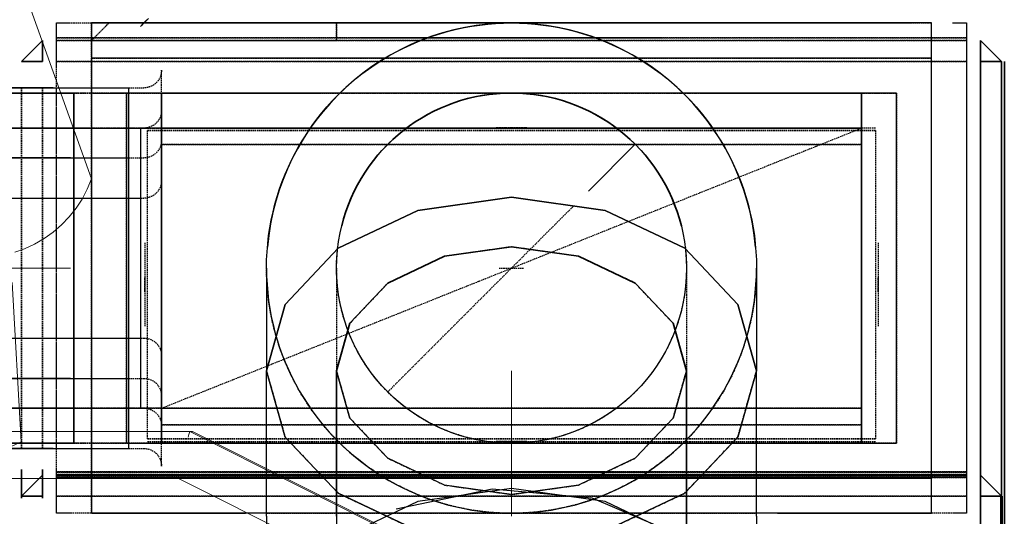
# Model space of a CAD drawing. Units: millimetres. Extents: x 108689 to 227299, y -68255 to 83746.
# Drawn here: x 181237 to 182643, y -50830 to -50121 of the extents above; entities that cross this region are included whole.
import ezdxf

# ---------------------------------------------------------------- set-up
doc = ezdxf.new("R2010")
doc.units = ezdxf.units.MM
doc.linetypes.add('Hidden', pattern=[3, 2, -1])
doc.layers.add('A_vaade', color=7, linetype='Continuous', lineweight=18)
doc.layers.add('LOIKEOSAD-KVVKJ', color=7, linetype='Continuous')
doc.layers.add('LOIKEOSAD-MUUD', color=7, linetype='Continuous')

msp = doc.modelspace()

# ---------------------------------------------------------------- linework, layer by layer
at = {"color": 254, "linetype": 'Continuous', "lineweight": 0}
for p, q in [((181479.4, -50709.4), (181170.6, -50709.4)), ((181477.4, -50717.5), (181478.4, -50713.5)), ((181478.4, -50713.5), (181479.1, -50710.8)), ((181479.1, -50710.8), (181479.4, -50709.4)), ((181787.4, -50863.4), (181479.4, -50709.4)), ((181483.3, -50709.4), (181479.4, -50709.4)), ((181482.8, -50711.1), (181482.9, -50710.8)), ((181482.9, -50710.8), (181483.3, -50709.4)), ((181791.2, -50863.4), (181483.3, -50709.4)), ((181463.5, -50776.4), (181170.5, -50776.4)), ((181757.3, -50923.3), (181463.5, -50776.4))]:
    msp.add_line(p, q, dxfattribs=at)
at = {"layer": 'A_vaade', "flags": 128}
for points in [[(181056.7, -49912.6), (181085.1, -49936), (181218.2, -50010.5), (181339.1, -50348.7), (181333, -50363.3), (181325.7, -50377.3), (181317, -50390.5), (181307.2, -50402.9), (181296.3, -50414.3), (181284.3, -50424.6), (181271.4, -50433.8), (181257.8, -50441.8), (181243.4, -50448.4), (181229.6, -50453.3)], [(181194.6, -50744.3), (181238.7, -50723.9), (181225.8, -50496.7)]]:
    msp.add_lwpolyline(points, dxfattribs=at)
at = {"layer": 'LOIKEOSAD-KVVKJ', "color": 7, "linetype": 'Hidden', "lineweight": -3}
for p, q in [((181289.1, -50126), (182509.1, -50126)), ((181289.1, -50826), (181289.1, -50126)), ((181289.1, -50126), (182509.1, -50126)), ((181289.1, -50826), (181289.1, -50126)), ((181289.1, -50126), (182509.1, -50126)), ((181289.1, -50826), (181289.1, -50126)), ((181289.1, -50126), (182509.1, -50126)), ((181289.1, -50826), (181289.1, -50126)), ((181339.1, -50826), (181339.1, -50126)), ((181339.1, -50126), (182539.1, -50126)), ((181339.1, -50176), (182539.1, -50176)), ((182539.1, -50176), (181339.1, -50176)), ((182539.1, -50176), (181339.1, -50176)), ((182539.1, -50176), (181339.1, -50176)), ((182539.1, -50176), (181339.1, -50176)), ((182539.1, -50176), (181339.1, -50176)), ((182539.1, -50176), (181339.1, -50176)), ((182539.1, -50176), (181339.1, -50176)), ((182539.1, -50176), (181339.1, -50176)), ((182539.1, -50176), (181339.1, -50176)), ((182539.1, -50176), (181339.1, -50176)), ((182539.1, -50776), (182539.1, -50176)), ((182539.1, -50776), (182539.1, -50176)), ((181439.1, -50758.5), (181439.1, -50193.5)), ((181289.1, -50733.5), (181289.1, -50218.5)), ((182489.1, -50226), (181314.1, -50226)), ((181314.1, -50226), (181342.8, -50226)), ((181314.1, -50726), (181314.1, -50226)), ((181314.1, -50226), (182489.1, -50226)), ((181314.1, -50726), (181314.1, -50226)), ((181342.8, -50226), (181314.1, -50226)), ((181339.1, -50218.5), (181339.1, -50703.5)), ((181339.1, -50218.5), (181339.1, -50703.5)), ((181339.1, -50218.5), (181339.1, -50703.5)), ((181339.1, -50218.5), (181339.1, -50703.5)), ((181339.1, -50218.5), (181339.1, -50703.5)), ((181339.1, -50218.5), (181339.1, -50703.5)), ((181339.1, -50218.5), (181339.1, -50703.5)), ((181339.1, -50218.5), (181339.1, -50703.5)), ((181339.1, -50218.5), (181339.1, -50703.5)), ((181339.1, -50218.5), (181339.1, -50703.5)), ((181342.8, -50226), (181367.1, -50226)), ((181367.1, -50226), (181342.8, -50226)), ((181367.1, -50226), (181383.4, -50226)), ((181383.4, -50226), (181367.1, -50226)), ((181383.4, -50226), (181389.1, -50226)), ((181389.1, -50226), (181383.4, -50226)), ((182489.1, -50226), (181389.1, -50226)), ((181389.1, -50226), (181389.1, -50726)), ((181389.1, -50226), (182489.1, -50226)), ((181389.1, -50726), (181389.1, -50226)), ((181389.1, -50226), (182489.1, -50226)), ((181389.1, -50726), (181389.1, -50226)), ((181389.1, -50226), (182489.1, -50226)), ((181389.1, -50726), (181389.1, -50226)), ((181389.1, -50226), (181409.1, -50226)), ((181389.1, -50726), (181389.1, -50226)), ((181389.1, -50226), (182489.1, -50226)), ((181389.1, -50726), (181389.1, -50226)), ((181389.1, -50226), (182489.1, -50226)), ((181389.1, -50726), (181389.1, -50226)), ((181391.8, -50218.5), (181414.1, -50218.5)), ((181391.8, -50218.5), (181414.1, -50218.5)), ((182439.1, -50226), (181439.1, -50226)), ((182182.8, -50226), (181695.3, -50226)), ((181695.3, -50226), (182489.1, -50226)), ((182489.1, -50726), (182489.1, -50226)), ((182489.1, -50226), (182489.1, -50726)), ((182489.1, -50226), (182489.1, -50726)), ((182489.1, -50226), (182489.1, -50726)), ((182489.1, -50226), (182489.1, -50726)), ((182489.1, -50226), (182489.1, -50726)), ((182489.1, -50226), (182489.1, -50726)), ((182439.1, -50276), (181314.1, -50276)), ((181314.1, -50276), (181339.1, -50276)), ((181314.1, -50676), (181314.1, -50276)), ((181314.1, -50276), (182439.1, -50276)), ((181339.1, -50276), (181314.1, -50276)), ((181314.1, -50276), (181314.1, -50676)), ((181339.1, -50276), (181377.3, -50276)), ((181377.3, -50276), (181339.1, -50276)), ((181377.3, -50276), (181409.8, -50276)), ((181409.8, -50276), (181377.3, -50276)), ((181409.1, -50276), (181414.1, -50276)), ((181409.1, -50276), (181414.1, -50276)), ((181409.8, -50276), (181431.4, -50276)), ((181431.4, -50276), (181409.8, -50276)), ((181431.4, -50276), (181439.1, -50276)), ((181439.1, -50276), (181431.4, -50276)), ((182439.1, -50276), (181439.1, -50276)), ((181439.1, -50276), (181439.1, -50676)), ((181439.1, -50676), (182439.1, -50276)), ((182439.1, -50276), (181439.1, -50276)), ((181439.1, -50276), (181439.1, -50676)), ((181439.1, -50676), (182439.1, -50276)), ((181439.1, -50276), (182439.1, -50276)), ((181439.1, -50276), (181439.1, -50676)), ((181439.1, -50276), (182439.1, -50276)), ((182439.1, -50276), (181439.1, -50276)), ((182439.1, -50276), (181439.1, -50276)), ((182439.1, -50276), (181439.1, -50276)), ((182439.1, -50276), (181439.1, -50276)), ((182439.1, -50276), (181439.1, -50276)), ((182439.1, -50276), (181439.1, -50276)), ((182439.1, -50276), (181439.1, -50276)), ((182439.1, -50276), (181439.1, -50276)), ((182439.1, -50276), (181439.1, -50276)), ((182439.1, -50276), (181439.1, -50276)), ((182439.1, -50676), (182439.1, -50276)), ((182439.1, -50676), (182439.1, -50276)), ((182439.1, -50276), (182439.1, -50676)), ((181391.8, -50318.5), (181414.1, -50318.5)), ((181391.8, -50318.5), (181414.1, -50318.5)), ((181439.1, -50658.5), (181439.1, -50323.5)), ((181439.1, -50658.5), (181439.1, -50323.5)), ((181439.1, -50351), (181439.1, -50571)), ((181439.1, -50351), (181439.1, -50571)), ((181439.1, -50351), (181439.1, -50571)), ((181439.1, -50351), (181439.1, -50571)), ((181439.1, -50351), (181439.1, -50571)), ((181439.1, -50351), (181439.1, -50571)), ((181439.1, -50351), (181439.1, -50571)), ((181439.1, -50351), (181439.1, -50571)), ((181439.1, -50351), (181439.1, -50571)), ((181439.1, -50351), (181439.1, -50571)), ((181409.1, -50376), (181414.1, -50376)), ((181409.1, -50376), (181414.1, -50376)), ((181439.1, -50701), (181439.1, -50381)), ((181439.1, -50601), (181439.1, -50381)), ((181439.1, -50758.5), (181439.1, -50381)), ((181762.3, -50652.8), (182027.6, -50387.4)), ((181939.1, -50445.6), (181843.4, -50459.1)), ((182034.7, -50459.1), (181939.1, -50445.6)), ((181843.4, -50459.1), (181762.3, -50497.4)), ((182115.8, -50497.4), (182034.7, -50459.1)), ((181689.1, -50476), (181689.1, -50514)), ((182189.1, -50476), (182189.1, -50514)), ((181762.3, -50497.4), (181708.1, -50554.8)), ((182170, -50554.8), (182115.8, -50497.4)), ((181689.1, -50514), (181689.1, -50622.4)), ((182189.1, -50514), (182189.1, -50622.4)), ((181708.1, -50554.8), (181689.1, -50622.4)), ((182189.1, -50622.4), (182170, -50554.8)), ((181409.1, -50576), (181414.1, -50576)), ((181391.8, -50633.5), (181414.1, -50633.5)), ((181391.8, -50633.5), (181414.1, -50633.5)), ((181589.1, -50622.4), (181615.7, -50717.1)), ((181689.1, -50622.4), (181708.1, -50690.1)), ((182170, -50690.1), (182189.1, -50622.4)), ((182262.4, -50717.1), (182289.1, -50622.4)), ((182439.1, -50676), (181314.1, -50676)), ((181314.1, -50676), (181339.1, -50676)), ((182439.1, -50676), (181314.1, -50676)), ((181314.1, -50676), (181339.1, -50676)), ((181339.1, -50676), (181377.3, -50676)), ((181377.3, -50676), (181339.1, -50676)), ((181377.3, -50676), (181409.8, -50676)), ((181409.8, -50676), (181377.3, -50676)), ((181409.1, -50676), (181414.1, -50676)), ((181409.8, -50676), (181431.4, -50676)), ((181431.4, -50676), (181409.8, -50676)), ((181431.4, -50676), (181439.1, -50676)), ((181439.1, -50676), (181431.4, -50676)), ((181439.1, -50676), (182439.1, -50676)), ((181439.1, -50676), (182439.1, -50676)), ((181439.1, -50676), (182439.1, -50676)), ((182439.1, -50676), (181439.1, -50676)), ((181439.1, -50676), (182439.1, -50676)), ((181439.1, -50676), (182439.1, -50676)), ((181439.1, -50676), (182439.1, -50676)), ((181439.1, -50676), (182439.1, -50676)), ((181439.1, -50676), (182439.1, -50676)), ((181439.1, -50676), (182439.1, -50676)), ((181439.1, -50676), (182439.1, -50676)), ((181439.1, -50676), (182439.1, -50676)), ((181439.1, -50676), (182439.1, -50676)), ((181439.1, -50676), (182439.1, -50676)), ((181708.1, -50690.1), (181762.3, -50747.4)), ((182115.8, -50747.4), (182170, -50690.1)), ((181615.7, -50717.1), (181691.6, -50797.4)), ((182186.5, -50797.4), (182262.4, -50717.1)), ((182489.1, -50726), (181314.1, -50726)), ((181314.1, -50726), (181342.8, -50726)), ((182489.1, -50726), (181314.1, -50726)), ((181342.8, -50726), (181314.1, -50726)), ((181342.8, -50726), (181367.1, -50726)), ((181367.1, -50726), (181342.8, -50726)), ((181367.1, -50726), (181383.4, -50726)), ((181383.4, -50726), (181367.1, -50726)), ((181383.4, -50726), (181389.1, -50726)), ((181389.1, -50726), (181383.4, -50726)), ((181389.1, -50726), (182489.1, -50726)), ((181389.1, -50726), (182489.1, -50726)), ((182489.1, -50726), (181389.1, -50726)), ((182489.1, -50726), (181389.1, -50726)), ((182489.1, -50726), (181389.1, -50726)), ((182489.1, -50726), (181389.1, -50726)), ((182489.1, -50726), (181389.1, -50726)), ((181439.1, -50726), (182152.8, -50726)), ((181589.1, -50726), (182289.1, -50726)), ((181391.8, -50733.5), (181414.1, -50733.5)), ((181762.3, -50747.4), (181843.4, -50785.7)), ((182034.7, -50785.7), (182115.8, -50747.4)), ((181339.1, -50770.5), (181339.1, -50776)), ((182539.1, -50776), (181339.1, -50776)), ((181339.1, -50776), (182539.1, -50776)), ((181339.1, -50776), (182539.1, -50776)), ((181339.1, -50776), (182539.1, -50776)), ((181339.1, -50776), (182539.1, -50776)), ((181339.1, -50776), (182539.1, -50776)), ((181339.1, -50776), (182539.1, -50776)), ((181339.1, -50776), (182539.1, -50776)), ((181339.1, -50776), (182539.1, -50776)), ((181339.1, -50776), (182539.1, -50776)), ((181339.1, -50776), (182539.1, -50776)), ((181843.4, -50785.7), (181939.1, -50799.2)), ((181939.1, -50799.2), (182034.7, -50785.7)), ((181691.6, -50797.4), (181805.1, -50851.1)), ((182073, -50851.1), (182186.5, -50797.4)), ((182589.1, -50826), (181289.1, -50826)), ((182539.1, -50826), (181339.1, -50826)), ((182589.1, -50826), (181369.1, -50826)), ((182589.1, -50826), (181369.1, -50826)), ((182589.1, -50826), (181369.1, -50826)), ((181589.1, -50826), (182289.1, -50826))]:
    msp.add_line(p, q, dxfattribs=at)
at = {"layer": 'LOIKEOSAD-KVVKJ', "color": 7, "linetype": 'Continuous', "lineweight": -3}
for p, q in [((181289.1, -50126), (181309.1, -50126)), ((181289.1, -50188.5), (181289.1, -50126)), ((182539.1, -50126), (181339.1, -50126)), ((181339.1, -50126), (181339.1, -50826)), ((182539.1, -50826), (182539.1, -50126)), ((182569.1, -50126), (182589.1, -50126)), ((182589.1, -50126), (182589.1, -50826)), ((182539.1, -50176), (181339.1, -50176)), ((182539.1, -50176), (181339.1, -50176)), ((182539.1, -50776), (182539.1, -50176)), ((182539.1, -50776), (182539.1, -50176)), ((181284.5, -50218.5), (181177.2, -50218.5)), ((181177.2, -50218.5), (181391.8, -50218.5)), ((181203.1, -50226), (181314.1, -50226)), ((181314.1, -50226), (181203.1, -50226)), ((181314.1, -50226), (181203.1, -50226)), ((181284.5, -50218.5), (181309.1, -50218.5)), ((181314.1, -50226), (181314.1, -50726)), ((181314.1, -50726), (181314.1, -50226)), ((181339.1, -50218.5), (181391.8, -50218.5)), ((181339.1, -50218.5), (181339.1, -50703.5)), ((181339.1, -50218.5), (181339.1, -50703.5)), ((181389.1, -50226), (181389.1, -50726)), ((182489.1, -50226), (181389.1, -50226)), ((181391.8, -50218.5), (181391.8, -50234.3)), ((181391.8, -50218.5), (181391.8, -50238.1)), ((182489.1, -50726), (182489.1, -50226)), ((181391.8, -50234.3), (181391.8, -50279.8)), ((181391.8, -50238.1), (181391.8, -50293.9)), ((181052.5, -50276), (181409.1, -50276)), ((181102.5, -50276), (181409.1, -50276)), ((181203.1, -50276), (181314.1, -50276)), ((181314.1, -50276), (181203.1, -50276)), ((181314.1, -50276), (181203.1, -50276)), ((181314.1, -50276), (181314.1, -50676)), ((181314.1, -50676), (181314.1, -50276)), ((181391.8, -50279.8), (181391.8, -50349.3)), ((181409.1, -50276), (181409.1, -50291.2)), ((181409.1, -50276), (181409.1, -50291.2)), ((181439.1, -50276), (181439.1, -50676)), ((182439.1, -50276), (181439.1, -50276)), ((182439.1, -50276), (181439.1, -50276)), ((182439.1, -50276), (181439.1, -50276)), ((182439.1, -50676), (182439.1, -50276)), ((181391.8, -50293.9), (181391.8, -50377.4)), ((181409.1, -50291.2), (181409.1, -50334.6)), ((181409.1, -50291.2), (181409.1, -50334.6)), ((180892.9, -50318.5), (181391.8, -50318.5)), ((181339.1, -50318.5), (181391.8, -50318.5)), ((181391.8, -50318.5), (181391.8, -50330.5)), ((181391.8, -50318.5), (181391.8, -50330.5)), ((181391.8, -50330.5), (181391.8, -50364.6)), ((181391.8, -50330.5), (181391.8, -50364.6)), ((181409.1, -50334.6), (181409.1, -50399.4)), ((181409.1, -50334.6), (181409.1, -50399.4)), ((181439.1, -50351), (181439.1, -50571)), ((181439.1, -50351), (181439.1, -50571)), ((181391.8, -50364.6), (181391.8, -50415.7)), ((181391.8, -50364.6), (181391.8, -50415.7)), ((181052.5, -50376), (181409.1, -50376)), ((181102.5, -50376), (181409.1, -50376)), ((181391.8, -50376.2), (181391.8, -50476)), ((181391.8, -50377.4), (181391.8, -50476)), ((181409.1, -50376), (181409.1, -50383.6)), ((181409.1, -50376), (181409.1, -50383.6)), ((181939.1, -50374.9), (181805.1, -50393.8)), ((181805.1, -50393.8), (181939.1, -50374.9)), ((182073, -50393.8), (181939.1, -50374.9)), ((181939.1, -50374.9), (182073, -50393.8)), ((181409.1, -50383.6), (181409.1, -50405.3)), ((181409.1, -50383.6), (181409.1, -50405.3)), ((181805.1, -50393.8), (181691.6, -50447.4)), ((181691.6, -50447.4), (181805.1, -50393.8)), ((182186.5, -50447.4), (182073, -50393.8)), ((182073, -50393.8), (182186.5, -50447.4)), ((181409.1, -50399.4), (181409.1, -50476)), ((181409.1, -50399.4), (181409.1, -50476)), ((181409.1, -50405.3), (181409.1, -50437.7)), ((181409.1, -50405.3), (181409.1, -50437.7)), ((181391.8, -50415.7), (181391.8, -50476)), ((181391.8, -50415.7), (181391.8, -50476)), ((181409.1, -50437.7), (181409.1, -50476)), ((181409.1, -50437.7), (181409.1, -50476)), ((181691.6, -50447.4), (181615.7, -50527.7)), ((181615.7, -50527.7), (181691.6, -50447.4)), ((182262.4, -50527.7), (182186.5, -50447.4)), ((182186.5, -50447.4), (182262.4, -50527.7)), ((181391.8, -50476), (181391.8, -50536.2)), ((181391.8, -50476), (181391.8, -50575.7)), ((181391.8, -50476), (181391.8, -50536.2)), ((181391.8, -50476), (181391.8, -50574.5)), ((181409.1, -50476), (181409.1, -50514.2)), ((181409.1, -50476), (181409.1, -50552.5)), ((181409.1, -50476), (181409.1, -50514.2)), ((181409.1, -50476), (181409.1, -50552.5)), ((181589.1, -50476), (181589.1, -50514)), ((182289.1, -50476), (182289.1, -50514)), ((181409.1, -50514.2), (181409.1, -50546.7)), ((181409.1, -50514.2), (181409.1, -50546.7)), ((181589.1, -50514), (181589.1, -50622.4)), ((182289.1, -50514), (182289.1, -50622.4)), ((181615.7, -50527.7), (181589.1, -50622.4)), ((181589.1, -50622.4), (181615.7, -50527.7)), ((182289.1, -50622.4), (182262.4, -50527.7)), ((182262.4, -50527.7), (182289.1, -50622.4)), ((181391.8, -50536.2), (181391.8, -50587.3)), ((181391.8, -50536.2), (181391.8, -50587.3)), ((181409.1, -50546.7), (181409.1, -50568.4)), ((181409.1, -50546.7), (181409.1, -50568.4)), ((181409.1, -50552.5), (181409.1, -50617.4)), ((181409.1, -50552.5), (181409.1, -50617.4)), ((181052.5, -50576), (181409.1, -50576)), ((181102.5, -50576), (181409.1, -50576)), ((181391.8, -50574.5), (181391.8, -50658.1)), ((181409.1, -50568.4), (181409.1, -50576)), ((181409.1, -50568.4), (181409.1, -50576)), ((181391.8, -50587.3), (181391.8, -50621.5)), ((181391.8, -50587.3), (181391.8, -50621.5)), ((181391.8, -50602.6), (181391.8, -50672.2)), ((181409.1, -50617.4), (181409.1, -50660.8)), ((181409.1, -50617.4), (181409.1, -50660.8)), ((180892.9, -50633.5), (181391.8, -50633.5)), ((181339.1, -50633.5), (181391.8, -50633.5)), ((181391.8, -50621.5), (181391.8, -50633.5)), ((181391.8, -50621.5), (181391.8, -50633.5)), ((181589.1, -50830.2), (181589.1, -50622.4)), ((181615.7, -50717.1), (181589.1, -50622.4)), ((181708.1, -50690.1), (181689.1, -50622.4)), ((182189.1, -50622.4), (182170, -50690.1)), ((182289.1, -50622.4), (182262.4, -50717.1)), ((182289.1, -50830.2), (182289.1, -50622.4)), ((181391.8, -50658.1), (181391.8, -50713.9)), ((181409.1, -50660.8), (181409.1, -50676)), ((181409.1, -50660.8), (181409.1, -50676)), ((181052.5, -50676), (181409.1, -50676)), ((181102.5, -50676), (181409.1, -50676)), ((181314.1, -50676), (181203.1, -50676)), ((181203.1, -50676), (181314.1, -50676)), ((181203.1, -50676), (181314.1, -50676)), ((181391.8, -50672.2), (181391.8, -50717.7)), ((181439.1, -50676), (182439.1, -50676)), ((181439.1, -50676), (182439.1, -50676)), ((181439.1, -50676), (182439.1, -50676)), ((181762.3, -50747.4), (181708.1, -50690.1)), ((182170, -50690.1), (182115.8, -50747.4)), ((181391.8, -50713.9), (181391.8, -50733.5)), ((181391.8, -50717.7), (181391.8, -50733.5)), ((181691.6, -50797.4), (181615.7, -50717.1)), ((182262.4, -50717.1), (182186.5, -50797.4)), ((181314.1, -50726), (181203.1, -50726)), ((181203.1, -50726), (181314.1, -50726)), ((181203.1, -50726), (181314.1, -50726)), ((181389.1, -50726), (182489.1, -50726)), ((180892.9, -50733.5), (181391.8, -50733.5)), ((181284.5, -50733.5), (181177.2, -50733.5)), ((181284.5, -50733.5), (181309.1, -50733.5)), ((181339.1, -50733.5), (181391.8, -50733.5)), ((181843.4, -50785.7), (181762.3, -50747.4)), ((182115.8, -50747.4), (182034.7, -50785.7)), ((181289.1, -50826), (181289.1, -50763.5)), ((181339.1, -50770.5), (181339.1, -50776)), ((181339.1, -50776), (182539.1, -50776)), ((181339.1, -50776), (182539.1, -50776)), ((181939.1, -50799.2), (181843.4, -50785.7)), ((182034.7, -50785.7), (181939.1, -50799.2)), ((181805.1, -50851.1), (181691.6, -50797.4)), ((181774.2, -50819.6), (181911.7, -50791.2)), ((181939.1, -50790.5), (181805.1, -50809.3)), ((181911.7, -50791.2), (182053.8, -50804.1)), ((182073, -50809.3), (181939.1, -50790.5)), ((182186.5, -50797.4), (182073, -50851.1)), ((181805.1, -50809.3), (181691.6, -50863)), ((182053.8, -50804.1), (182176.7, -50856.2)), ((182186.5, -50863), (182073, -50809.3)), ((181309.1, -50826), (181289.1, -50826)), ((181339.1, -50826), (181559.1, -50826)), ((181589.1, -50830.2), (181589.1, -51038)), ((181689.1, -50830.2), (181689.1, -51038)), ((182289.1, -50830.2), (182289.1, -51038)), ((182319.1, -50826), (182539.1, -50826)), ((182589.1, -50826), (182569.1, -50826))]:
    msp.add_line(p, q, dxfattribs=at)
at = {"layer": 'LOIKEOSAD-KVVKJ', "color": 2, "linetype": 'Continuous', "lineweight": 35}
for p, q in [((181665.3, -50226), (181439.1, -50226)), ((181439.1, -50226), (181439.1, -50726)), ((182439.1, -50226), (182212.8, -50226)), ((182439.1, -50726), (182439.1, -50226)), ((181284.5, -50318.5), (181177.2, -50318.5)), ((181284.5, -50318.5), (181309.1, -50318.5)), ((181843.4, -50459.1), (181939.1, -50445.6)), ((181939.1, -50445.6), (182034.7, -50459.1)), ((181762.3, -50497.4), (181843.4, -50459.1)), ((182034.7, -50459.1), (182115.8, -50497.4)), ((181708.1, -50554.8), (181762.3, -50497.4)), ((182115.8, -50497.4), (182170, -50554.8)), ((181689.1, -50622.4), (181708.1, -50554.8)), ((182170, -50554.8), (182189.1, -50622.4)), ((181284.5, -50633.5), (181177.2, -50633.5)), ((181284.5, -50633.5), (181309.1, -50633.5)), ((181689.1, -50830.2), (181689.1, -50622.4)), ((182189.1, -50830.2), (182189.1, -50622.4)), ((181439.1, -50726), (181559.1, -50726)), ((182319.1, -50726), (182439.1, -50726)), ((182189.1, -50830.2), (182189.1, -50919.5))]:
    msp.add_line(p, q, dxfattribs=at)
at = {"layer": 'LOIKEOSAD-KVVKJ', "color": 7, "linetype": 'Continuous', "lineweight": 18}
for p, q in [((182048.9, -50366.2), (182115.8, -50299.2)), ((181284.5, -50476), (181177.2, -50476)), ((181284.5, -50476), (181309.1, -50476)), ((181939.1, -50830.2), (181939.1, -50622.4))]:
    msp.add_line(p, q, dxfattribs=at)
at = {"layer": 'LOIKEOSAD-KVVKJ', "color": 7, "linetype": 'Continuous', "lineweight": -3}
msp.add_circle((181939.1, -50476), 250, dxfattribs=at)
at = {"layer": 'LOIKEOSAD-KVVKJ', "color": 7, "linetype": 'Continuous', "lineweight": -3, "extrusion": (0, 0, -1)}
msp.add_ellipse((181939.1, -50476), major_axis=(-350, 0), ratio=1, start_param=0, end_param=3.141593, dxfattribs=at)
at = {"layer": 'LOIKEOSAD-KVVKJ', "color": 7, "linetype": 'Continuous', "lineweight": -3}
for major_axis, end_param in [((348.7, 30), 2.970164), ((-350, 0), 3.141593)]:
    msp.add_ellipse((181939.1, -50476), major_axis=major_axis, ratio=1, start_param=0, end_param=end_param, dxfattribs=at)
at = {"layer": 'LOIKEOSAD-KVVKJ', "color": 7, "linetype": 'Hidden', "lineweight": -3, "extrusion": (0, 0, -1)}
for centre, major_axis, end_param in [((181414.1, -50193.5), (25, 0), 1.570796), ((181414.1, -50193.5), (25, 0), 1.570796), ((181414.1, -50251), (25, 0), 1.570796), ((181414.1, -50251), (25, 0), 1.570796), ((181414.1, -50293.5), (25, 0), 1.570796), ((181414.1, -50293.5), (25, 0), 1.570796), ((181414.1, -50351), (25, 0), 1.570796), ((181414.1, -50351), (25, 0), 1.570796), ((181939.1, -50476), (-250, 0), 0.123168), ((181939.1, -50476), (248.1, 30.7), 0.123168), ((181939.1, -50476), (350, 0), 3.141593), ((181939.1, -50476), (250, 0), 3.141593), ((181414.1, -50601), (0, 25), 1.570796), ((181414.1, -50601), (0, 25), 1.570796), ((181414.1, -50658.5), (0, 25), 1.570796), ((181414.1, -50658.5), (0, 25), 1.570796), ((181414.1, -50701), (0, 25), 1.570796), ((181414.1, -50701), (0, 25), 1.570796), ((181414.1, -50758.5), (0, 25), 1.570796), ((181414.1, -50758.5), (0, 25), 1.570796)]:
    msp.add_ellipse(centre, major_axis=major_axis, ratio=1, start_param=0, end_param=end_param, dxfattribs=at)
at = {"layer": 'LOIKEOSAD-KVVKJ', "color": 2, "linetype": 'Continuous', "lineweight": 35, "extrusion": (0, 0, -1)}
msp.add_ellipse((181939.1, -50476), major_axis=(-242.6, 60.2), ratio=1, start_param=0, end_param=2.655256, dxfattribs=at)
at = {"layer": 'LOIKEOSAD-MUUD', "color": 7, "linetype": 'Hidden', "lineweight": -3}
for p, q in [((181339.1, -50151), (181364.1, -50126)), ((181364.1, -50126), (181339.1, -50151)), ((181339.1, -50151), (181364.1, -50126)), ((181409.2, -50130.8), (181413.9, -50126.1)), ((181420, -50120.1), (181409.4, -50130.7)), ((181414.1, -50126), (181409.4, -50130.7)), ((181414.1, -50126), (181409.4, -50130.7)), ((181413.3, -50126.8), (181410.3, -50129.7)), ((181410.6, -50129.4), (181414.1, -50125.9)), ((181418.4, -50121.7), (181412.2, -50127.8)), ((181412.2, -50127.8), (181418.4, -50121.7)), ((181419.1, -50120.9), (181413.3, -50126.8)), ((181689.1, -50126), (181689.1, -50151)), ((181689.1, -50151), (181689.1, -50126)), ((181689.1, -50126), (181689.1, -50151)), ((181412.2, -50127.8), (181410.1, -50130)), ((181410.1, -50130), (181412.2, -50127.8)), ((182589.1, -50147), (181289.1, -50147)), ((181289.1, -50147), (182589.1, -50147)), ((181289.1, -50147), (182589.1, -50147)), ((182589.1, -50147), (181289.1, -50147)), ((182589.1, -50147), (181289.1, -50147)), ((181289.1, -50147), (182589.1, -50147)), ((181289.1, -50151), (182589.1, -50151)), ((182589.1, -50151), (181289.1, -50151)), ((181289.1, -50151), (182589.1, -50151)), ((181289.1, -50151), (182589.1, -50151)), ((182589.1, -50151), (181289.1, -50151)), ((181289.1, -50151), (182589.1, -50151)), ((181289.1, -50151), (182589.1, -50151)), ((182589.1, -50151), (181289.1, -50151)), ((181289.1, -50151), (182589.1, -50151)), ((181689.1, -50151), (181339.1, -50151)), ((181339.1, -50151), (181689.1, -50151)), ((182153, -50147), (181725.2, -50147)), ((181725.2, -50147), (181830.7, -50147)), ((181796.5, -50147), (181807.3, -50147)), ((181807.3, -50147), (181796.5, -50147)), ((181807.3, -50147), (181838.2, -50147)), ((181838.2, -50147), (181807.3, -50147)), ((181939.1, -50147), (181816.4, -50147)), ((181816.4, -50147), (182061.7, -50147)), ((181830.7, -50147), (181939.1, -50147)), ((181838.2, -50147), (181884.5, -50147)), ((181884.5, -50147), (181838.2, -50147)), ((181884.5, -50147), (181939.1, -50147)), ((181939.1, -50147), (181884.5, -50147)), ((181939.1, -50147), (182047.4, -50147)), ((181939.1, -50147), (181993.6, -50147)), ((181993.6, -50147), (181939.1, -50147)), ((182061.7, -50147), (181939.1, -50147)), ((181993.6, -50147), (182039.9, -50147)), ((182039.9, -50147), (181993.6, -50147)), ((182039.9, -50147), (182070.8, -50147)), ((182070.8, -50147), (182039.9, -50147)), ((182047.4, -50147), (182153, -50147)), ((182070.8, -50147), (182081.7, -50147)), ((182081.7, -50147), (182070.8, -50147)), ((182589.1, -50181), (181289.1, -50181)), ((181289.1, -50181), (182589.1, -50181)), ((181289.1, -50181), (182589.1, -50181)), ((182589.1, -50181), (181289.1, -50181)), ((182589.1, -50181), (181289.1, -50181)), ((181289.1, -50181), (182589.1, -50181)), ((181289.1, -50181), (182589.1, -50181)), ((182589.1, -50181), (181289.1, -50181)), ((182589.1, -50181), (181289.1, -50181)), ((181289.1, -50181), (182589.1, -50181)), ((181289.1, -50181), (182589.1, -50181)), ((182589.1, -50181), (181289.1, -50181)), ((182589.1, -50181), (181289.1, -50181)), ((182589.1, -50181), (181289.1, -50181)), ((181289.1, -50181), (182589.1, -50181)), ((181289.1, -50181), (182589.1, -50181)), ((182589.1, -50181), (181289.1, -50181)), ((182589.1, -50181), (181289.1, -50181)), ((181239.1, -50733.5), (181239.1, -50218.5)), ((181239.1, -50218.5), (181239.1, -50733.5)), ((181239.1, -50733.5), (181239.1, -50218.5)), ((181239.1, -50733.5), (181239.1, -50218.5)), ((181239.1, -50218.5), (181239.1, -50733.5)), ((181239.1, -50733.5), (181239.1, -50218.5)), ((181239.1, -50733.5), (181239.1, -50218.5)), ((181239.1, -50218.5), (181239.1, -50733.5)), ((181239.1, -50733.5), (181239.1, -50218.5)), ((181269.1, -50218.5), (181269.1, -50733.5)), ((181269.1, -50733.5), (181269.1, -50218.5)), ((181269.1, -50733.5), (181269.1, -50218.5)), ((181269.1, -50218.5), (181269.1, -50733.5)), ((181269.1, -50218.5), (181269.1, -50733.5)), ((181269.1, -50733.5), (181269.1, -50218.5)), ((181269.1, -50733.5), (181269.1, -50218.5)), ((181269.1, -50218.5), (181269.1, -50733.5)), ((181269.1, -50218.5), (181269.1, -50733.5)), ((181269.1, -50733.5), (181269.1, -50218.5)), ((181269.1, -50733.5), (181269.1, -50218.5)), ((181269.1, -50218.5), (181269.1, -50733.5)), ((181269.1, -50218.5), (181269.1, -50733.5)), ((181269.1, -50218.5), (181269.1, -50733.5)), ((181269.1, -50733.5), (181269.1, -50218.5)), ((181269.1, -50733.5), (181269.1, -50218.5)), ((181269.1, -50218.5), (181269.1, -50733.5)), ((181269.1, -50218.5), (181269.1, -50733.5)), ((181419.1, -50275.7), (182459.1, -50275.7)), ((181419.1, -50719.7), (181419.1, -50279.7)), ((181419.1, -50279.7), (182459.1, -50279.7)), ((182459.1, -50279.7), (181419.1, -50279.7)), ((181917.1, -50275.7), (181918.7, -50275.7)), ((181918.7, -50275.7), (181917.1, -50275.7)), ((181918.7, -50275.7), (181923.5, -50275.7)), ((181923.5, -50275.7), (181918.7, -50275.7)), ((181923.5, -50275.7), (181930.6, -50275.7)), ((181930.6, -50275.7), (181923.5, -50275.7)), ((181930.6, -50275.7), (181939.1, -50275.7)), ((181939.1, -50275.7), (181930.6, -50275.7)), ((181939.1, -50275.7), (181947.5, -50275.7)), ((181947.5, -50275.7), (181939.1, -50275.7)), ((181947.5, -50275.7), (181954.6, -50275.7)), ((181954.6, -50275.7), (181947.5, -50275.7)), ((181954.6, -50275.7), (181959.4, -50275.7)), ((181959.4, -50275.7), (181954.6, -50275.7)), ((181959.4, -50275.7), (181961.1, -50275.7)), ((181961.1, -50275.7), (181959.4, -50275.7)), ((182459.1, -50279.7), (182459.1, -50719.7)), ((181439.1, -50299.7), (182439.1, -50299.7)), ((182439.1, -50299.7), (181439.1, -50299.7)), ((182439.1, -50299.7), (181439.1, -50299.7)), ((181439.1, -50299.7), (182439.1, -50299.7)), ((181439.1, -50699.7), (181439.1, -50381)), ((181439.1, -50699.7), (181439.1, -50381)), ((181415.1, -50439.7), (181415.1, -50559.7)), ((182463.1, -50439.7), (182463.1, -50559.7)), ((181921.4, -50476), (181956.7, -50476)), ((181921.4, -50476), (181956.7, -50476)), ((181415.1, -50489.7), (181415.1, -50490.5)), ((181415.1, -50490.5), (181415.1, -50489.7)), ((181415.1, -50490.5), (181415.1, -50492.7)), ((181415.1, -50492.7), (181415.1, -50490.5)), ((181415.1, -50492.7), (181415.1, -50495.9)), ((181415.1, -50495.9), (181415.1, -50492.7)), ((182463.1, -50489.7), (182463.1, -50490.5)), ((182463.1, -50490.5), (182463.1, -50489.7)), ((182463.1, -50490.5), (182463.1, -50492.7)), ((182463.1, -50492.7), (182463.1, -50490.5)), ((182463.1, -50492.7), (182463.1, -50495.9)), ((182463.1, -50495.9), (182463.1, -50492.7)), ((181415.1, -50495.9), (181415.1, -50499.7)), ((181415.1, -50499.7), (181415.1, -50495.9)), ((181415.1, -50499.7), (181415.1, -50503.6)), ((181415.1, -50503.6), (181415.1, -50499.7)), ((181415.1, -50503.6), (181415.1, -50506.8)), ((181415.1, -50506.8), (181415.1, -50503.6)), ((181415.1, -50506.8), (181415.1, -50509)), ((181415.1, -50509), (181415.1, -50506.8)), ((182463.1, -50495.9), (182463.1, -50499.7)), ((182463.1, -50499.7), (182463.1, -50495.9)), ((182463.1, -50499.7), (182463.1, -50503.6)), ((182463.1, -50503.6), (182463.1, -50499.7)), ((182463.1, -50503.6), (182463.1, -50506.8)), ((182463.1, -50506.8), (182463.1, -50503.6)), ((182463.1, -50506.8), (182463.1, -50509)), ((182463.1, -50509), (182463.1, -50506.8)), ((181415.1, -50509), (181415.1, -50509.7)), ((181415.1, -50509.7), (181415.1, -50509)), ((182463.1, -50509), (182463.1, -50509.7)), ((182463.1, -50509.7), (182463.1, -50509)), ((182439.1, -50699.7), (181439.1, -50699.7)), ((181439.1, -50699.7), (182439.1, -50699.7)), ((181439.1, -50699.7), (182439.1, -50699.7)), ((182439.1, -50699.7), (181439.1, -50699.7)), ((182459.1, -50719.7), (181419.1, -50719.7)), ((181419.1, -50719.7), (182459.1, -50719.7)), ((181419.1, -50723.7), (182459.1, -50723.7)), ((181917.1, -50723.7), (181918.7, -50723.7)), ((181918.7, -50723.7), (181917.1, -50723.7)), ((181918.7, -50723.7), (181923.5, -50723.7)), ((181923.5, -50723.7), (181918.7, -50723.7)), ((181923.5, -50723.7), (181930.6, -50723.7)), ((181930.6, -50723.7), (181923.5, -50723.7)), ((181930.6, -50723.7), (181939.1, -50723.7)), ((181939.1, -50723.7), (181930.6, -50723.7)), ((181939.1, -50723.7), (181947.5, -50723.7)), ((181947.5, -50723.7), (181939.1, -50723.7)), ((181947.5, -50723.7), (181954.6, -50723.7)), ((181954.6, -50723.7), (181947.5, -50723.7)), ((181954.6, -50723.7), (181959.4, -50723.7)), ((181959.4, -50723.7), (181954.6, -50723.7)), ((181959.4, -50723.7), (181961.1, -50723.7)), ((181961.1, -50723.7), (181959.4, -50723.7)), ((181289.1, -50767), (182589.1, -50767)), ((182589.1, -50767), (181289.1, -50767)), ((181289.1, -50767.5), (182589.1, -50767.5)), ((182589.1, -50767.5), (181289.1, -50767.5)), ((182589.1, -50770.5), (181289.1, -50770.5)), ((181289.1, -50770.5), (182589.1, -50770.5)), ((181289.1, -50771), (182589.1, -50771)), ((181289.1, -50771), (182589.1, -50771)), ((181289.1, -50771), (182589.1, -50771)), ((181289.1, -50771), (182589.1, -50771)), ((181289.1, -50771.5), (182589.1, -50771.5)), ((182589.1, -50771.5), (181289.1, -50771.5)), ((181289.1, -50771.5), (182589.1, -50771.5)), ((181289.1, -50772.5), (182589.1, -50772.5)), ((182589.1, -50772.5), (181289.1, -50772.5)), ((181742.2, -50767.5), (181990.9, -50767.5)), ((181796.5, -50767), (181807.3, -50767)), ((181807.3, -50767), (181796.5, -50767)), ((181807.3, -50767), (181838.2, -50767)), ((181838.2, -50767), (181807.3, -50767)), ((182061.7, -50767), (181816.4, -50767)), ((181816.4, -50767), (181939.1, -50767)), ((181838.2, -50767), (181884.5, -50767)), ((181884.5, -50767), (181838.2, -50767)), ((181884.5, -50767), (181939.1, -50767)), ((181939.1, -50767), (181884.5, -50767)), ((181990.9, -50767.5), (181887.3, -50767.5)), ((181887.3, -50767.5), (182135.9, -50767.5)), ((181939.1, -50767), (181993.6, -50767)), ((181993.6, -50767), (181939.1, -50767)), ((181939.1, -50767), (182061.7, -50767)), ((181993.6, -50767), (182039.9, -50767)), ((182039.9, -50767), (181993.6, -50767)), ((182039.9, -50767), (182070.8, -50767)), ((182070.8, -50767), (182039.9, -50767)), ((182070.8, -50767), (182081.7, -50767)), ((182081.7, -50767), (182070.8, -50767)), ((182094.5, -50767.5), (182135.9, -50767.5)), ((182135.9, -50767.5), (182115.2, -50767.5)), ((182589.1, -50775), (181289.1, -50775)), ((181289.1, -50775), (182589.1, -50775)), ((182153, -50775), (181725.2, -50775)), ((181725.2, -50775), (181830.7, -50775)), ((181830.7, -50775), (181939.1, -50775)), ((181939.1, -50775), (182047.4, -50775)), ((182047.4, -50775), (182153, -50775)), ((182589.1, -50801.5), (181289.1, -50801.5)), ((181289.1, -50801.5), (182589.1, -50801.5)), ((181289.1, -50801.5), (182589.1, -50801.5)), ((182589.1, -50801.5), (181289.1, -50801.5)), ((182589.1, -50801.5), (181289.1, -50801.5)), ((181289.1, -50801.5), (182589.1, -50801.5)), ((181289.1, -50801.5), (182589.1, -50801.5)), ((181289.1, -50801.5), (182589.1, -50801.5)), ((182589.1, -50801.5), (181289.1, -50801.5)), ((181289.1, -50801.5), (182589.1, -50801.5))]:
    msp.add_line(p, q, dxfattribs=at)
at = {"layer": 'LOIKEOSAD-MUUD', "color": 8, "linetype": 'Continuous', "lineweight": -3}
for p, q in [((181414.1, -50125.9), (181420.4, -50119.6)), ((181239.1, -50181), (181269.1, -50151)), ((181269.1, -50151), (181239.1, -50181)), ((181239.1, -50181), (181269.1, -50151)), ((181239.1, -50181), (181269.1, -50151)), ((181269.1, -50151), (181239.1, -50181)), ((181239.1, -50181), (181269.1, -50151)), ((181239.1, -50181), (181269.1, -50151)), ((181269.1, -50151), (181239.1, -50181)), ((181239.1, -50181), (181269.1, -50151)), ((181269.1, -50151), (181269.1, -50181)), ((181269.1, -50181), (181269.1, -50151)), ((181269.1, -50181), (181269.1, -50151)), ((181269.1, -50151), (181269.1, -50181)), ((181269.1, -50151), (181269.1, -50181)), ((181269.1, -50181), (181269.1, -50151)), ((181269.1, -50181), (181269.1, -50151)), ((181269.1, -50151), (181269.1, -50181)), ((181269.1, -50151), (181269.1, -50181)), ((181269.1, -50181), (181269.1, -50151)), ((181269.1, -50181), (181269.1, -50151)), ((181269.1, -50151), (181269.1, -50181)), ((182609.1, -50181), (182609.1, -50151)), ((182609.1, -50151), (182609.1, -50181)), ((182609.1, -50151), (182639.1, -50181)), ((182639.1, -50181), (182609.1, -50151)), ((182609.1, -50151), (182609.1, -50181)), ((182609.1, -50181), (182609.1, -50151)), ((182609.1, -50151), (182639.1, -50181)), ((182609.1, -50181), (182609.1, -50151)), ((182609.1, -50151), (182609.1, -50181)), ((182609.1, -50151), (182639.1, -50181)), ((182639.1, -50181), (182609.1, -50151)), ((182609.1, -50151), (182609.1, -50181)), ((182609.1, -50181), (182609.1, -50151)), ((182609.1, -50151), (182639.1, -50181)), ((182609.1, -50181), (182609.1, -50151)), ((182609.1, -50151), (182609.1, -50181)), ((182609.1, -50151), (182639.1, -50181)), ((182639.1, -50181), (182609.1, -50151)), ((182609.1, -50151), (182609.1, -50181)), ((182609.1, -50181), (182609.1, -50151)), ((182609.1, -50151), (182639.1, -50181)), ((181269.1, -50181), (181239.1, -50181)), ((181239.1, -50181), (181269.1, -50181)), ((181239.1, -50181), (181269.1, -50181)), ((181269.1, -50181), (181239.1, -50181)), ((181269.1, -50181), (181239.1, -50181)), ((181239.1, -50181), (181269.1, -50181)), ((181239.1, -50181), (181269.1, -50181)), ((181269.1, -50181), (181239.1, -50181)), ((181269.1, -50181), (181239.1, -50181)), ((181239.1, -50181), (181269.1, -50181)), ((181239.1, -50181), (181269.1, -50181)), ((181269.1, -50181), (181239.1, -50181)), ((182609.1, -51516), (182609.1, -50181)), ((182609.1, -50181), (182609.1, -51516)), ((182639.1, -50181), (182609.1, -50181)), ((182609.1, -50181), (182609.1, -51516)), ((182609.1, -51516), (182609.1, -50181)), ((182609.1, -50181), (182639.1, -50181)), ((182609.1, -50181), (182639.1, -50181)), ((182639.1, -50181), (182609.1, -50181)), ((182609.1, -51516), (182609.1, -50181)), ((182609.1, -50181), (182609.1, -51516)), ((182639.1, -50181), (182609.1, -50181)), ((182609.1, -50181), (182609.1, -51516)), ((182609.1, -51516), (182609.1, -50181)), ((182609.1, -50181), (182639.1, -50181)), ((182609.1, -50181), (182639.1, -50181)), ((182639.1, -50181), (182609.1, -50181)), ((182609.1, -51517), (182609.1, -50181)), ((182609.1, -50181), (182609.1, -51517)), ((182639.1, -50181), (182609.1, -50181)), ((182609.1, -50181), (182609.1, -51517)), ((182609.1, -51517), (182609.1, -50181)), ((182609.1, -50181), (182639.1, -50181)), ((182609.1, -50181), (182639.1, -50181)), ((182639.1, -50181), (182609.1, -50181)), ((182609.1, -50771), (182609.1, -50181)), ((182609.1, -50771), (182609.1, -50181)), ((182609.1, -50181), (182609.1, -51516)), ((182609.1, -50181), (182609.1, -51516)), ((182609.1, -50927), (182609.1, -50181)), ((182609.1, -50927), (182609.1, -50181)), ((182639.1, -50181), (182639.1, -51516)), ((182639.1, -51516), (182639.1, -50181)), ((182639.1, -50181), (182639.1, -51516)), ((182639.1, -50181), (182639.1, -51516)), ((182639.1, -51516), (182639.1, -50181)), ((182639.1, -50181), (182639.1, -51516)), ((182639.1, -50181), (182639.1, -51517)), ((182639.1, -51517), (182639.1, -50181)), ((182639.1, -50181), (182639.1, -51517)), ((182643.1, -50771), (182643.1, -50181)), ((182643.1, -50181), (182643.1, -50771)), ((182643.1, -51516), (182643.1, -50181)), ((182643.1, -50181), (182643.1, -51516)), ((182643.1, -50927), (182643.1, -50181)), ((182643.1, -50181), (182643.1, -50927)), ((182643.1, -50268.8), (182643.1, -50377.2)), ((182643.1, -50653), (182643.1, -50299)), ((182643.1, -50299), (182643.1, -50386.3)), ((182643.1, -50320.1), (182643.1, -50360)), ((182643.1, -50787.8), (182643.1, -50320.1)), ((182643.1, -50331.8), (182643.1, -50369.7)), ((182643.1, -50360), (182643.1, -50747.9)), ((182643.1, -50369.2), (182643.1, -50400.8)), ((182643.1, -50445.6), (182643.1, -50377.2)), ((182643.1, -50377.2), (182643.1, -50730.8)), ((182643.1, -50386.3), (182643.1, -50476)), ((182643.1, -50411.4), (182643.1, -50445.6)), ((182643.1, -50418.3), (182643.1, -50447.3)), ((182643.1, -50445.6), (182643.1, -50662.4)), ((182643.1, -50476), (182643.1, -50565.7)), ((182643.1, -50485.5), (182643.1, -50622.4)), ((182643.1, -50622.4), (182643.1, -50485.5)), ((182643.1, -50485.5), (182643.1, -50622.4)), ((182643.1, -50516.6), (182643.1, -50534.6)), ((182643.1, -50565.7), (182643.1, -50653)), ((182643.1, -50614.8), (182643.1, -50631.6)), ((182643.1, -50730.8), (182643.1, -50662.4)), ((182643.1, -50662.4), (182643.1, -50696.6)), ((182643.1, -50682.6), (182643.1, -50693.6)), ((182643.1, -50729.4), (182643.1, -50732.4)), ((182643.1, -50730.8), (182643.1, -50839.2)), ((182643.1, -50747.9), (182643.1, -50787.8)), ((182643.1, -50757.4), (182643.1, -50755.9)), ((181239.1, -50804.4), (181239.1, -50763.5)), ((181239.1, -50763.5), (181239.1, -50804.4)), ((181239.1, -50804.4), (181239.1, -50763.5)), ((181239.1, -50804.4), (181239.1, -50763.5)), ((181239.1, -50763.5), (181239.1, -50804.4)), ((181239.1, -50804.4), (181239.1, -50763.5)), ((181239.1, -50804.4), (181239.1, -50763.5)), ((181239.1, -50763.5), (181239.1, -50804.4)), ((181239.1, -50804.4), (181239.1, -50763.5)), ((181239.1, -50801.5), (181269.1, -50771.5)), ((181269.1, -50771.5), (181239.1, -50801.5)), ((181239.1, -50801.5), (181269.1, -50771.5)), ((181269.1, -50763.5), (181269.1, -50804.4)), ((181269.1, -50804.4), (181269.1, -50763.5)), ((181269.1, -50804.4), (181269.1, -50763.5)), ((181269.1, -50763.5), (181269.1, -50804.4)), ((181269.1, -50763.5), (181269.1, -50804.4)), ((181269.1, -50804.4), (181269.1, -50763.5)), ((181269.1, -50804.4), (181269.1, -50763.5)), ((181269.1, -50763.5), (181269.1, -50804.4)), ((181269.1, -50763.5), (181269.1, -50804.4)), ((181269.1, -50804.4), (181269.1, -50763.5)), ((181269.1, -50804.4), (181269.1, -50763.5)), ((181269.1, -50763.5), (181269.1, -50804.4)), ((181269.1, -50804.4), (181269.1, -50763.5)), ((181269.1, -50804.4), (181269.1, -50763.5)), ((181269.1, -50763.5), (181269.1, -50804.4)), ((181269.1, -50763.5), (181269.1, -50804.4)), ((181269.1, -50772.5), (181269.1, -50770.5)), ((181269.1, -50804.4), (181269.1, -50771)), ((181269.1, -50804.4), (181269.1, -50771)), ((181269.1, -50771.5), (181269.1, -50801.5)), ((181269.1, -50801.5), (181269.1, -50771.5)), ((181269.1, -50801.5), (181269.1, -50771.5)), ((181269.1, -50771.5), (181269.1, -50801.5)), ((182609.1, -50770.5), (182609.1, -50772.5)), ((182609.1, -50771), (182609.1, -51517)), ((182609.1, -50771), (182609.1, -51517)), ((182609.1, -50801.5), (182609.1, -50771.5)), ((182609.1, -50771.5), (182609.1, -50801.5)), ((182609.1, -50771.5), (182639.1, -50801.5)), ((182639.1, -50801.5), (182609.1, -50771.5)), ((182609.1, -50771.5), (182609.1, -50801.5)), ((182609.1, -50801.5), (182609.1, -50771.5)), ((182609.1, -50771.5), (182639.1, -50801.5)), ((182643.1, -50769.1), (182643.1, -50767.9)), ((182643.1, -51517), (182643.1, -50771)), ((182643.1, -50771), (182643.1, -51517)), ((181238.1, -50801.5), (181240.1, -50801.5)), ((181269.1, -50801.5), (181239.1, -50801.5)), ((181239.1, -50801.5), (181269.1, -50801.5)), ((181239.1, -50801.5), (181269.1, -50801.5)), ((181269.1, -50801.5), (181239.1, -50801.5)), ((182609.1, -51517), (182609.1, -50801.5)), ((182609.1, -50801.5), (182609.1, -51517)), ((182639.1, -50801.5), (182609.1, -50801.5)), ((182609.1, -50801.5), (182609.1, -51517)), ((182609.1, -51517), (182609.1, -50801.5)), ((182609.1, -50801.5), (182639.1, -50801.5)), ((182609.1, -50801.5), (182639.1, -50801.5)), ((182639.1, -50801.5), (182609.1, -50801.5)), ((182609.1, -50801.5), (182609.1, -51517)), ((182609.1, -50801.5), (182609.1, -51517)), ((182609.1, -50801.5), (182609.1, -51517)), ((182609.1, -50801.5), (182609.1, -51517)), ((182638.1, -50801.5), (182640.1, -50801.5)), ((182638.1, -50801.5), (182638.1, -51517)), ((182638.1, -51517), (182638.1, -50801.5)), ((182639.1, -50801.5), (182639.1, -51517)), ((182639.1, -51517), (182639.1, -50801.5)), ((182639.1, -50801.5), (182639.1, -51517)), ((182640.1, -51517), (182640.1, -50801.5)), ((182640.1, -50801.5), (182640.1, -51517)), ((182643.1, -51517), (182643.1, -50801.5)), ((182643.1, -50801.5), (182643.1, -51517))]:
    msp.add_line(p, q, dxfattribs=at)

doc.saveas('drawing.dxf')
